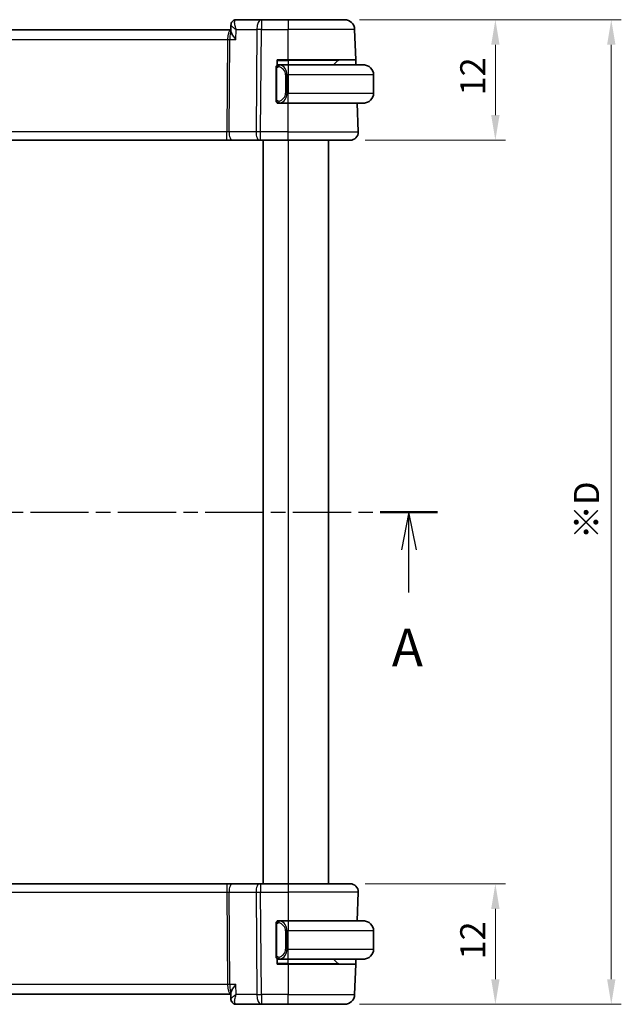
# Model space of a CAD drawing. Units: millimetres. Extents: x 14 to 2205, y 8 to 430.
# Drawn here: x 660 to 720, y 231 to 329 of the extents above; entities that cross this region are included whole.
import ezdxf

# ---------------------------------------------------------------- set-up
doc = ezdxf.new("R2010")
doc.units = ezdxf.units.MM
doc.linetypes.add('CHAIN', pattern=[0.3543, 0.2362, -0.0295, 0.0591, -0.0295])
doc.layers.get('Defpoints').update_dxf_attribs({"lineweight": 25})
for name, color, linetype, lineweight in [('Dimension (ISO)', 7, 'Continuous', 18), ('Section Line (ISO)', 7, 'CHAIN', 25), ('Visible (ISO)', 7, 'Continuous', 35), ('Visible Narrow (ISO)', 7, 'Continuous', 25)]:
    doc.layers.add(name, color=color, linetype=linetype, lineweight=lineweight)
doc.styles.add('Note Text (TK)', font='txt')
doc.dimstyles.new('Default - Method 1b (TK)', dxfattribs={"dimtxt": 2.5, "dimasz": 2.5, "dimexe": 1, "dimexo": 1.5, "dimgap": 1, "dimtad": 1, "dimtoh": 1, "dimrnd": 1e-08, "dimdsep": 46, "dimtxsty": 'Note Text (TK)', "dimcen": 0.09, "dimdle": 5, "dimclrd": 100, "dimclre": 100, "dimclrt": 7, "dimadec": 1, "dimazin": 1, "dimtfac": 1, "dimtmove": 0, "dimatfit": 3, "dimfxl": 1, "dimtolj": 1, "dimlwd": -1, "dimlwe": -1, "dimarcsym": 0})

# ---------------------------------------------------------------- blocks, each defined once
blk = doc.blocks.new('2dTransSection0')
at = {"layer": 'Section Line (ISO)', "linetype": 'CHAIN', "ltscale": 16.386286}
blk.add_line((137.47, 189.33), (205.138, 189.33), dxfattribs=at)
at = {"layer": 'Section Line (ISO)', "linetype": 'Continuous', "lineweight": 50}
for p, q in [((137.47, 189.33), (141.276, 189.33)), ((201.332, 189.33), (205.138, 189.33))]:
    blk.add_line(p, q, dxfattribs=at)
at = {"layer": 'Section Line (ISO)', "linetype": 'Continuous'}
for p, q in [((139.373, 189.33), (138.873, 186.83)), ((139.373, 186.83), (139.373, 189.33)), ((139.873, 186.83), (139.373, 189.33)), ((203.235, 189.33), (202.735, 186.83)), ((203.235, 186.83), (203.235, 189.33)), ((203.735, 186.83), (203.235, 189.33)), ((139.373, 183.98), (139.373, 186.83)), ((203.235, 183.98), (203.235, 186.83))]:
    blk.add_line(p, q, dxfattribs=at)
at = {"layer": 'Section Line (ISO)', "char_height": 2.5, "attachment_point": 7, "style": 'Note Text (TK)'}
for insert in [(138.237, 178.301), (202.099, 178.301)]:
    blk.add_mtext('A', dxfattribs=dict(at, insert=insert))
blk = doc.blocks.new('*D24')
at = {"layer": 'Defpoints', "color": 0}
for p in [(692.759, 242.995), (692.202, 230.995), (707.214, 230.995)]:
    blk.add_point(p, dxfattribs=at)
at = {"layer": 'Dimension (ISO)', "color": 100}
for p, q in [((694.259, 242.995), (708.214, 242.995)), ((707.214, 240.495), (707.214, 233.495)), ((693.702, 230.995), (708.214, 230.995))]:
    blk.add_line(p, q, dxfattribs=at)
for points in [[(706.798, 240.495), (707.631, 240.495), (707.214, 242.995)], [(706.798, 233.495), (707.631, 233.495), (707.214, 230.995)]]:
    blk.add_solid(points, dxfattribs=at)
at = {"layer": 'Dimension (ISO)', "color": 7, "insert": (704.964, 235.461), "char_height": 2.5, "attachment_point": 4, "rotation": 90, "style": 'Note Text (TK)'}
blk.add_mtext('\\A1;12', dxfattribs=at)
blk = doc.blocks.new('*D25')
at = {"layer": 'Defpoints', "color": 0}
for p in [(692.202, 328.995), (707.214, 328.995), (692.759, 316.995)]:
    blk.add_point(p, dxfattribs=at)
at = {"layer": 'Dimension (ISO)', "color": 100}
for p, q in [((693.702, 328.995), (708.214, 328.995)), ((707.214, 319.495), (707.214, 326.495)), ((694.259, 316.995), (708.214, 316.995))]:
    blk.add_line(p, q, dxfattribs=at)
for points in [[(706.798, 326.495), (707.631, 326.495), (707.214, 328.995)], [(706.798, 319.495), (707.631, 319.495), (707.214, 316.995)]]:
    blk.add_solid(points, dxfattribs=at)
at = {"layer": 'Dimension (ISO)', "color": 7, "insert": (704.964, 321.461), "char_height": 2.5, "attachment_point": 4, "rotation": 90, "style": 'Note Text (TK)'}
blk.add_mtext('\\A1;12', dxfattribs=at)
blk = doc.blocks.new('*D26')
at = {"layer": 'Defpoints', "color": 0}
for p in [(692.202, 328.995), (718.753, 328.995), (692.202, 230.995)]:
    blk.add_point(p, dxfattribs=at)
at = {"layer": 'Dimension (ISO)', "color": 100}
for p, q in [((693.702, 328.995), (719.753, 328.995)), ((718.753, 233.495), (718.753, 326.495)), ((693.702, 230.995), (719.753, 230.995))]:
    blk.add_line(p, q, dxfattribs=at)
for points in [[(718.336, 326.495), (719.17, 326.495), (718.753, 328.995)], [(718.336, 233.495), (719.17, 233.495), (718.753, 230.995)]]:
    blk.add_solid(points, dxfattribs=at)
at = {"layer": 'Dimension (ISO)', "color": 7, "insert": (716.29, 277.282), "char_height": 2.5, "attachment_point": 4, "rotation": 90, "style": 'Note Text (TK)'}
blk.add_mtext('\\A1;※D', dxfattribs=at)

msp = doc.modelspace()

# ---------------------------------------------------------------- linework, layer by layer
at = {"layer": 'Visible (ISO)'}
for p, q in [((680.8627, 327.9055), (680.8852, 328.4658)), ((683.914, 328.9954), (681.4221, 328.9954)), ((686.5872, 328.9954), (683.914, 328.9954)), ((686.5872, 328.9954), (692.2024, 328.9954)), ((680.8664, 327.9954), (620.308, 327.9954)), ((693.3078, 324.9954), (693.2018, 328.0303)), ((685.4872, 324.4686), (685.4872, 324.9954)), ((685.4872, 324.9954), (686.5872, 324.9954)), ((685.4872, 324.4954), (685.5872, 324.4954)), ((686.5872, 324.4954), (685.6812, 324.4954)), ((693.3078, 324.9954), (686.5872, 324.9954)), ((686.5872, 324.4954), (694.0872, 324.4954)), ((691.5286, 324.9368), (691.0872, 324.4954)), ((693.3078, 324.9954), (693.3252, 324.4954)), ((685.3872, 324.1211), (685.3872, 321.0696)), ((695.0872, 323.4954), (695.0872, 321.6954)), ((685.4872, 320.6954), (685.4872, 320.7222)), ((685.5872, 320.6954), (685.4872, 320.6954)), ((685.6836, 320.6954), (686.5872, 320.6954)), ((694.0872, 320.6954), (686.5872, 320.6954)), ((693.5582, 317.8233), (693.4579, 320.6954)), ((620.6983, 316.9954), (680.476, 316.9954)), ((680.476, 316.9954), (681.057, 316.9954)), ((681.057, 316.9954), (683.7405, 316.9954)), ((683.8299, 316.9954), (683.7405, 316.9954)), ((683.8299, 316.9954), (686.5872, 316.9954)), ((684.0872, 316.9954), (684.0872, 242.9954)), ((692.7587, 316.9954), (686.5872, 316.9954)), ((690.5872, 316.9954), (690.5872, 242.9954)), ((680.476, 242.9954), (620.6983, 242.9954)), ((681.057, 242.9954), (680.476, 242.9954)), ((683.7405, 242.9954), (681.057, 242.9954)), ((683.7405, 242.9954), (683.8299, 242.9954)), ((686.5872, 242.9954), (683.8299, 242.9954)), ((686.5872, 242.9954), (692.7587, 242.9954)), ((693.5582, 242.1674), (693.4579, 239.2954)), ((685.4872, 239.2686), (685.4872, 239.2954)), ((685.4872, 239.2954), (685.5872, 239.2954)), ((686.5872, 239.2954), (685.6812, 239.2954)), ((686.5872, 239.2954), (694.0872, 239.2954)), ((685.3872, 238.9211), (685.3872, 235.8696)), ((695.0872, 236.4954), (695.0872, 238.2954)), ((685.4872, 234.9954), (685.4872, 235.5222)), ((685.5872, 235.4954), (685.4872, 235.4954)), ((685.6836, 235.4954), (686.5872, 235.4954)), ((694.0872, 235.4954), (686.5872, 235.4954)), ((691.5286, 235.0539), (691.0872, 235.4954)), ((693.3252, 235.4954), (693.3078, 234.9954)), ((686.5872, 234.9954), (685.4872, 234.9954)), ((686.5872, 234.9954), (693.3078, 234.9954)), ((693.3078, 234.9954), (693.2018, 231.9605)), ((620.308, 231.9954), (680.8664, 231.9954)), ((680.8853, 231.5236), (680.8627, 232.0853)), ((681.4221, 230.9954), (683.914, 230.9954)), ((683.914, 230.9954), (686.5872, 230.9954)), ((692.2024, 230.9954), (686.5872, 230.9954))]:
    msp.add_line(p, q, dxfattribs=at)
for centre, radius, start, end in [((692.2024, 327.9954), 1, 2, 90), ((685.5872, 324.2954), 0.2, 135, 180), ((685.5872, 324.2954), 0.2, 90, 135), ((691.67, 324.7954), 0.2, 90, 135), ((694.0872, 323.4954), 1, 0, 90), ((694.0872, 321.6954), 1, 270, 0), ((685.5872, 320.8954), 0.2, 180, 225), ((685.5872, 320.8954), 0.2, 225, 270), ((692.7587, 317.7954), 0.8, 270, 2), ((692.7587, 242.1954), 0.8, 358, 90), ((685.5872, 239.0954), 0.2, 135, 180), ((685.5872, 239.0954), 0.2, 90, 135), ((694.0872, 238.2954), 1, 0, 90), ((694.0872, 236.4954), 1, 270, 0), ((685.5872, 235.6954), 0.2, 180, 225), ((685.5872, 235.6954), 0.2, 225, 270), ((691.67, 235.1954), 0.2, 225, 270), ((692.2024, 231.9954), 1, 270, 358)]:
    msp.add_arc(centre, radius, start, end, dxfattribs=at)
for centre, major_axis, start_param, end_param in [((681.3985, 328.4848), (-0.3315, 0.3743), 0.0035078, 0.0103925), ((681.3985, 231.5059), (-0.3315, -0.3743), 6.2727928, 6.2796775)]:
    msp.add_ellipse(centre, major_axis=major_axis, ratio=0.9539497, start_param=start_param, end_param=end_param, dxfattribs=at)
for points, knots in [([(680.8852, 328.4701), (680.8873, 328.5242), (680.8977, 328.5805), (680.9354, 328.6882), (680.9637, 328.7408), (681.0192, 328.8126), (681.0416, 328.8365), (681.066, 328.8581)], [0, 0, 0, 0, 0.017371472, 0.017371472, 0.035231994, 0.035231994, 0.045251209, 0.045251209, 0.045251209, 0.045251209]), ([(681.066, 328.8581), (681.1068, 328.8943), (681.155, 328.9258), (681.258, 328.9718), (681.314, 328.987), (681.3873, 328.9945), (681.4047, 328.9954), (681.4221, 328.9954)], [0.000025321, 0.000025321, 0.000025321, 0.000025321, 0.017485571, 0.017485571, 0.034860845, 0.034860845, 0.040215124, 0.040215124, 0.040215124, 0.040215124]), ([(681.3796, 327.0303), (681.3787, 327.0314), (681.3778, 327.0325), (681.2936, 327.133), (681.2157, 327.2318), (681.0783, 327.421), (681.0173, 327.5131), (680.9038, 327.7165), (680.8735, 327.8039), (680.8631, 327.8793), (680.8622, 327.8929), (680.8627, 327.9055)], [-0.13454152, -0.13454152, -0.13454152, -0.13454152, -0.13420869, -0.13420869, -0.10437888, -0.10437888, -0.07470186, -0.07470186, -0.03341318, -0.03341318, -0.02349573, -0.02349573, -0.02349573, -0.02349573]), ([(685.6545, 324.4954), (685.6483, 324.4954), (685.6415, 324.4954), (685.6348, 324.4954), (685.6286, 324.4954), (685.6224, 324.4954), (685.617, 324.4954), (685.6116, 324.4954), (685.607, 324.4954), (685.6032, 324.4954), (685.5989, 324.4954), (685.5955, 324.4954), (685.5928, 324.4954), (685.5886, 324.4954), (685.5877, 324.4954), (685.5872, 324.4954)], [0.25827312, 0.25827312, 0.25827312, 0.25827312, 0.39314391, 0.39314391, 0.39314391, 0.51690147, 0.51690147, 0.51690147, 0.64201572, 0.64201572, 0.64201572, 0.78266988, 0.78266988, 0.78266988, 1, 1, 1, 1]), ([(685.6812, 324.4953), (685.6797, 324.4953), (685.6777, 324.4954), (685.6754, 324.4954), (685.6699, 324.4954), (685.6627, 324.4954), (685.6545, 324.4954)], [0.00000016, 0.00000016, 0.00000016, 0.00000016, 0.07789573, 0.07789573, 0.07789573, 0.25827312, 0.25827312, 0.25827312, 0.25827312]), ([(694.22, 324.4865), (694.2159, 324.487), (694.2025, 324.4888), (694.1854, 324.4905), (694.1746, 324.4916), (694.1624, 324.4926), (694.1503, 324.4934), (694.1376, 324.4942), (694.1249, 324.4947), (694.1143, 324.495), (694.1143, 324.495), (694.1142, 324.495), (694.1142, 324.495)], [0, 0, 0, 0, 0.32158276, 0.32158276, 0.32158276, 0.52551233, 0.52551233, 0.52551233, 0.73736223, 0.73736223, 0.73736223, 0.73790844, 0.73790844, 0.73790844, 0.73790844]), ([(685.3872, 324.2954), (685.3872, 324.2954), (685.3872, 324.2953), (685.3872, 324.2947), (685.3872, 324.2941), (685.3872, 324.2929), (685.3872, 324.2909), (685.3872, 324.2889), (685.3872, 324.286), (685.3872, 324.2823), (685.3872, 324.2785), (685.3872, 324.2739), (685.3872, 324.2684), (685.3872, 324.2628), (685.3872, 324.2564), (685.3872, 324.2494)], [0, 0, 0, 0, 0.10026775, 0.10026775, 0.10026775, 0.19847065, 0.19847065, 0.19847065, 0.29651622, 0.29651622, 0.29651622, 0.39628078, 0.39628078, 0.39628078, 0.5, 0.5, 0.5, 0.5]), ([(685.3872, 324.2494), (685.3872, 324.2376), (685.3872, 324.2236), (685.3872, 324.2089), (685.3872, 324.1945), (685.3872, 324.1793), (685.3872, 324.1642), (685.3872, 324.1624), (685.3872, 324.1607), (685.3872, 324.1589), (685.3872, 324.1458), (685.3872, 324.1331), (685.3872, 324.1211)], [0.5, 0.5, 0.5, 0.5, 0.6699894, 0.6699894, 0.6699894, 0.83656608, 0.83656608, 0.83656608, 0.85622576, 0.85622576, 0.85622576, 1, 1, 1, 1]), ([(685.3872, 321.0696), (685.3872, 321.0638), (685.3872, 321.058), (685.3872, 321.0519), (685.3872, 321.0459), (685.3872, 321.0398), (685.3872, 321.0334), (685.3872, 321.0271), (685.3872, 321.0205), (685.3872, 321.014), (685.3872, 321.0074), (685.3872, 321.0008), (685.3872, 320.9944), (685.3872, 320.9879), (685.3872, 320.9815), (685.3872, 320.9754), (685.3872, 320.9692), (685.3872, 320.9633), (685.3872, 320.9577), (685.3872, 320.952), (685.3872, 320.9466), (685.3872, 320.9417)], [0, 0, 0, 0, 0.07187067, 0.07187067, 0.07187067, 0.14250295, 0.14250295, 0.14250295, 0.21256871, 0.21256871, 0.21256871, 0.28268769, 0.28268769, 0.28268769, 0.35348445, 0.35348445, 0.35348445, 0.42564648, 0.42564648, 0.42564648, 0.5, 0.5, 0.5, 0.5]), ([(685.3872, 320.9417), (685.3872, 320.9358), (685.3872, 320.9303), (685.3872, 320.9254), (685.3872, 320.9205), (685.3872, 320.9161), (685.3872, 320.9124), (685.3872, 320.9087), (685.3872, 320.9057), (685.3872, 320.9033), (685.3872, 320.9009), (685.3872, 320.8992), (685.3872, 320.8979), (685.3872, 320.8977), (685.3872, 320.8974), (685.3872, 320.8972), (685.3872, 320.8965), (685.3872, 320.896), (685.3872, 320.8957), (685.3872, 320.8954), (685.3872, 320.8954), (685.3872, 320.8954)], [0.5, 0.5, 0.5, 0.5, 0.58502424, 0.58502424, 0.58502424, 0.66947181, 0.66947181, 0.66947181, 0.75324782, 0.75324782, 0.75324782, 0.83626522, 0.83626522, 0.83626522, 0.85443497, 0.85443497, 0.85443497, 0.91835525, 0.91835525, 0.91835525, 1, 1, 1, 1]), ([(685.5872, 320.6954), (685.5876, 320.6954), (685.5882, 320.6954), (685.5914, 320.6954), (685.5934, 320.6954), (685.5961, 320.6954), (685.5994, 320.6954), (685.6023, 320.6954), (685.6056, 320.6954), (685.6096, 320.6954), (685.6134, 320.6954), (685.6178, 320.6954), (685.6226, 320.6954), (685.6275, 320.6954), (685.6328, 320.6954), (685.638, 320.6954), (685.6437, 320.6954), (685.6493, 320.6954), (685.6545, 320.6954)], [0, 0, 0, 0, 0.19035453, 0.19035453, 0.19035453, 0.31386322, 0.31386322, 0.31386322, 0.42140608, 0.42140608, 0.42140608, 0.52396797, 0.52396797, 0.52396797, 0.62813475, 0.62813475, 0.62813475, 0.74172688, 0.74172688, 0.74172688, 0.74172688]), ([(685.6545, 320.6954), (685.6599, 320.6954), (685.6649, 320.6954), (685.6692, 320.6954), (685.6743, 320.6954), (685.6785, 320.6953), (685.6812, 320.6953)], [0.74172688, 0.74172688, 0.74172688, 0.74172688, 0.86054632, 0.86054632, 0.86054632, 1, 1, 1, 1]), ([(694.0872, 320.6953), (694.0885, 320.6954), (694.0906, 320.6954), (694.0935, 320.6954), (694.0996, 320.6954), (694.1088, 320.6955), (694.1194, 320.6959), (694.1274, 320.6961), (694.1362, 320.6965), (694.1451, 320.697), (694.1536, 320.6975), (694.1622, 320.6982), (694.1704, 320.6988), (694.1794, 320.6996), (694.1879, 320.7004), (694.1954, 320.7012), (694.2076, 320.7026), (694.2168, 320.7038), (694.22, 320.7042)], [0.00000014, 0.00000014, 0.00000014, 0.00000014, 0.09424462, 0.09424462, 0.09424462, 0.29608497, 0.29608497, 0.29608497, 0.44613462, 0.44613462, 0.44613462, 0.58843853, 0.58843853, 0.58843853, 0.74422937, 0.74422937, 0.74422937, 1, 1, 1, 1]), ([(685.6545, 239.2954), (685.6483, 239.2954), (685.6415, 239.2954), (685.6348, 239.2954), (685.6286, 239.2954), (685.6224, 239.2954), (685.617, 239.2954), (685.6116, 239.2954), (685.607, 239.2954), (685.6032, 239.2954), (685.5989, 239.2954), (685.5955, 239.2954), (685.5928, 239.2954), (685.5886, 239.2954), (685.5877, 239.2954), (685.5872, 239.2954)], [0.25827312, 0.25827312, 0.25827312, 0.25827312, 0.39314391, 0.39314391, 0.39314391, 0.51690147, 0.51690147, 0.51690147, 0.64201572, 0.64201572, 0.64201572, 0.78266988, 0.78266988, 0.78266988, 1, 1, 1, 1]), ([(685.6812, 239.2953), (685.6797, 239.2953), (685.6777, 239.2954), (685.6754, 239.2954), (685.6699, 239.2954), (685.6627, 239.2954), (685.6545, 239.2954)], [0.00000016, 0.00000016, 0.00000016, 0.00000016, 0.07789573, 0.07789573, 0.07789573, 0.25827312, 0.25827312, 0.25827312, 0.25827312]), ([(694.22, 239.2865), (694.2159, 239.287), (694.2025, 239.2888), (694.1854, 239.2905), (694.1746, 239.2916), (694.1624, 239.2926), (694.1503, 239.2934), (694.1376, 239.2942), (694.1249, 239.2947), (694.1143, 239.295), (694.1143, 239.295), (694.1142, 239.295), (694.1142, 239.295)], [0, 0, 0, 0, 0.32158276, 0.32158276, 0.32158276, 0.52551233, 0.52551233, 0.52551233, 0.73736223, 0.73736223, 0.73736223, 0.73790844, 0.73790844, 0.73790844, 0.73790844]), ([(685.3872, 239.0954), (685.3872, 239.0954), (685.3872, 239.0953), (685.3872, 239.0947), (685.3872, 239.0941), (685.3872, 239.0929), (685.3872, 239.0909), (685.3872, 239.0889), (685.3872, 239.086), (685.3872, 239.0823), (685.3872, 239.0785), (685.3872, 239.0739), (685.3872, 239.0684), (685.3872, 239.0628), (685.3872, 239.0564), (685.3872, 239.0494)], [0, 0, 0, 0, 0.10026775, 0.10026775, 0.10026775, 0.19847065, 0.19847065, 0.19847065, 0.29651622, 0.29651622, 0.29651622, 0.39628078, 0.39628078, 0.39628078, 0.5, 0.5, 0.5, 0.5]), ([(685.3872, 239.0494), (685.3872, 239.0376), (685.3872, 239.0236), (685.3872, 239.0089), (685.3872, 238.9945), (685.3872, 238.9793), (685.3872, 238.9642), (685.3872, 238.9624), (685.3872, 238.9607), (685.3872, 238.9589), (685.3872, 238.9458), (685.3872, 238.9331), (685.3872, 238.9211)], [0.5, 0.5, 0.5, 0.5, 0.6699894, 0.6699894, 0.6699894, 0.83656608, 0.83656608, 0.83656608, 0.85622576, 0.85622576, 0.85622576, 1, 1, 1, 1]), ([(685.3872, 235.8696), (685.3872, 235.8638), (685.3872, 235.858), (685.3872, 235.8519), (685.3872, 235.8459), (685.3872, 235.8398), (685.3872, 235.8334), (685.3872, 235.8271), (685.3872, 235.8205), (685.3872, 235.814), (685.3872, 235.8074), (685.3872, 235.8008), (685.3872, 235.7944), (685.3872, 235.7879), (685.3872, 235.7815), (685.3872, 235.7754), (685.3872, 235.7692), (685.3872, 235.7633), (685.3872, 235.7577), (685.3872, 235.752), (685.3872, 235.7466), (685.3872, 235.7417)], [0, 0, 0, 0, 0.07187067, 0.07187067, 0.07187067, 0.14250295, 0.14250295, 0.14250295, 0.21256871, 0.21256871, 0.21256871, 0.28268769, 0.28268769, 0.28268769, 0.35348445, 0.35348445, 0.35348445, 0.42564648, 0.42564648, 0.42564648, 0.5, 0.5, 0.5, 0.5]), ([(685.3872, 235.7417), (685.3872, 235.7358), (685.3872, 235.7303), (685.3872, 235.7254), (685.3872, 235.7205), (685.3872, 235.7161), (685.3872, 235.7124), (685.3872, 235.7087), (685.3872, 235.7057), (685.3872, 235.7033), (685.3872, 235.7009), (685.3872, 235.6992), (685.3872, 235.6979), (685.3872, 235.6977), (685.3872, 235.6974), (685.3872, 235.6972), (685.3872, 235.6965), (685.3872, 235.696), (685.3872, 235.6957), (685.3872, 235.6954), (685.3872, 235.6954), (685.3872, 235.6954)], [0.5, 0.5, 0.5, 0.5, 0.58502424, 0.58502424, 0.58502424, 0.66947181, 0.66947181, 0.66947181, 0.75324782, 0.75324782, 0.75324782, 0.83626522, 0.83626522, 0.83626522, 0.85443497, 0.85443497, 0.85443497, 0.91835525, 0.91835525, 0.91835525, 1, 1, 1, 1]), ([(685.5872, 235.4954), (685.5876, 235.4954), (685.5882, 235.4954), (685.5914, 235.4954), (685.5934, 235.4954), (685.5961, 235.4954), (685.5994, 235.4954), (685.6023, 235.4954), (685.6056, 235.4954), (685.6096, 235.4954), (685.6134, 235.4954), (685.6178, 235.4954), (685.6226, 235.4954), (685.6275, 235.4954), (685.6328, 235.4954), (685.638, 235.4954), (685.6437, 235.4954), (685.6493, 235.4954), (685.6545, 235.4954)], [0, 0, 0, 0, 0.19035453, 0.19035453, 0.19035453, 0.31386322, 0.31386322, 0.31386322, 0.42140608, 0.42140608, 0.42140608, 0.52396797, 0.52396797, 0.52396797, 0.62813475, 0.62813475, 0.62813475, 0.74172688, 0.74172688, 0.74172688, 0.74172688]), ([(685.6545, 235.4954), (685.6599, 235.4954), (685.6649, 235.4954), (685.6692, 235.4954), (685.6743, 235.4954), (685.6785, 235.4953), (685.6812, 235.4953)], [0.74172688, 0.74172688, 0.74172688, 0.74172688, 0.86054632, 0.86054632, 0.86054632, 1, 1, 1, 1]), ([(694.0872, 235.4953), (694.0885, 235.4954), (694.0906, 235.4954), (694.0935, 235.4954), (694.0996, 235.4954), (694.1088, 235.4955), (694.1194, 235.4959), (694.1274, 235.4961), (694.1362, 235.4965), (694.1451, 235.497), (694.1536, 235.4975), (694.1622, 235.4982), (694.1704, 235.4988), (694.1794, 235.4996), (694.1879, 235.5004), (694.1954, 235.5012), (694.2076, 235.5026), (694.2168, 235.5038), (694.22, 235.5042)], [0.00000014, 0.00000014, 0.00000014, 0.00000014, 0.09424462, 0.09424462, 0.09424462, 0.29608497, 0.29608497, 0.29608497, 0.44613462, 0.44613462, 0.44613462, 0.58843853, 0.58843853, 0.58843853, 0.74422937, 0.74422937, 0.74422937, 1, 1, 1, 1]), ([(681.3796, 232.9605), (681.3787, 232.9594), (681.3778, 232.9582), (681.2936, 232.8577), (681.2157, 232.7588), (681.0781, 232.5695), (681.0172, 232.4774), (680.9038, 232.2741), (680.8734, 232.1866), (680.863, 232.1114), (680.8622, 232.0978), (680.8627, 232.0853)], [-0.00046035, -0.00046035, -0.00046035, -0.00046035, 0, 0, 0.04128088, 0.04128088, 0.08235015, 0.08235015, 0.13942397, 0.13942397, 0.1530829, 0.1530829, 0.1530829, 0.1530829]), ([(681.0658, 231.1328), (681.0224, 231.1713), (680.9852, 231.2176), (680.9278, 231.3192), (680.9071, 231.3756), (680.8898, 231.4616), (680.8864, 231.4914), (680.8852, 231.5207)], [0.000024335, 0.000024335, 0.000024335, 0.000024335, 0.017861917, 0.017861917, 0.03585816, 0.03585816, 0.0452448, 0.0452448, 0.0452448, 0.0452448]), ([(681.0673, 231.1393), (681.0198, 231.183), (680.9788, 231.2356), (680.9183, 231.3487), (680.8978, 231.4111), (680.8873, 231.4886), (680.8859, 231.5045), (680.8853, 231.5204)], [0, 0, 0, 0, 0.019849359, 0.019849359, 0.039473611, 0.039473611, 0.0445739, 0.0445739, 0.0445739, 0.0445739]), ([(681.4221, 230.9954), (681.3661, 230.9954), (681.3092, 231.0049), (681.202, 231.0407), (681.1505, 231.0677), (681.0918, 231.1108), (681.0785, 231.1215), (681.0658, 231.1328)], [0, 0, 0, 0, 0.017288673, 0.017288673, 0.034806057, 0.034806057, 0.040215472, 0.040215472, 0.040215472, 0.040215472])]:
    msp.add_open_spline(points, degree=3, knots=knots, dxfattribs=at)
msp.add_open_spline([(680.8852, 231.5204), (680.8852, 231.5204), (680.8852, 231.5203), (680.8852, 231.5203)], degree=3, dxfattribs=at)
at = {"layer": 'Visible Narrow (ISO)'}
for p, q in [((683.914, 328.9954), (683.914, 328.0303)), ((686.5872, 328.9954), (686.5872, 328.0303)), ((680.6028, 327.5128), (680.603, 327.5128)), ((681.3796, 327.0303), (681.4198, 328.0303)), ((681.4198, 328.0303), (683.4671, 328.0303)), ((683.4671, 328.0303), (683.383, 317.8233)), ((683.8299, 317.8233), (683.914, 328.0303)), ((683.914, 328.0303), (686.5872, 328.0303)), ((686.5872, 324.9954), (686.5872, 328.0303)), ((693.2018, 328.0303), (686.5872, 328.0303)), ((620.6224, 327.0303), (680.5519, 327.0303)), ((680.5519, 327.0303), (680.476, 317.8233)), ((680.6995, 317.8233), (680.7754, 327.0303)), ((680.7754, 327.0303), (681.3796, 327.0303)), ((685.4872, 324.9368), (686.5872, 324.9368)), ((686.5872, 324.9368), (686.5872, 324.9954)), ((691.5286, 324.9368), (686.5872, 324.9368)), ((686.5872, 324.9368), (686.5872, 324.4954)), ((686.5872, 324.4954), (686.5872, 323.4954)), ((685.3872, 324.1211), (685.4024, 324.1211)), ((685.4024, 324.1211), (685.4457, 324.1211)), ((685.4457, 321.0696), (685.4457, 324.1211)), ((686.47, 323.4954), (686.3286, 323.4954)), ((686.3286, 323.4954), (686.3286, 321.6954)), ((686.47, 321.6954), (686.47, 323.4954)), ((686.47, 323.4954), (686.5872, 323.4954)), ((686.5872, 323.4954), (686.5872, 321.6954)), ((695.0872, 323.4954), (686.5872, 323.4954)), ((686.47, 321.6954), (686.3286, 321.6954)), ((686.5872, 321.6954), (686.47, 321.6954)), ((686.5872, 320.6954), (686.5872, 321.6954)), ((686.5872, 321.6954), (695.0872, 321.6954)), ((685.4024, 321.0696), (685.3872, 321.0696)), ((685.4457, 321.0696), (685.4024, 321.0696)), ((686.5872, 317.8233), (686.5872, 320.6954)), ((680.476, 317.8233), (620.6983, 317.8233)), ((680.476, 316.9954), (680.476, 317.8233)), ((683.383, 317.8233), (680.6995, 317.8233)), ((683.8299, 316.9954), (683.8299, 317.8233)), ((686.5872, 317.8233), (683.8299, 317.8233)), ((686.5872, 316.9954), (686.5872, 317.8233)), ((686.5872, 317.8233), (693.5582, 317.8233)), ((686.5872, 316.9954), (686.5872, 242.9954)), ((620.6983, 242.1674), (680.476, 242.1674)), ((680.476, 242.9954), (680.476, 242.1674)), ((680.476, 242.1674), (680.5519, 232.9605)), ((680.6995, 242.1674), (683.383, 242.1674)), ((680.7754, 232.9605), (680.6995, 242.1674)), ((683.383, 242.1674), (683.4671, 231.9605)), ((683.8299, 242.9954), (683.8299, 242.1674)), ((683.8299, 242.1674), (686.5872, 242.1674)), ((683.914, 231.9605), (683.8299, 242.1674)), ((686.5872, 242.9954), (686.5872, 242.1674)), ((693.5582, 242.1674), (686.5872, 242.1674)), ((686.5872, 242.1674), (686.5872, 239.2954)), ((686.5872, 239.2954), (686.5872, 238.2954)), ((685.3872, 238.9211), (685.4024, 238.9211)), ((685.4024, 238.9211), (685.4457, 238.9211)), ((685.4457, 235.8696), (685.4457, 238.9211)), ((686.47, 238.2954), (686.3286, 238.2954)), ((686.3286, 238.2954), (686.3286, 236.4954)), ((686.47, 236.4954), (686.47, 238.2954)), ((686.47, 238.2954), (686.5872, 238.2954)), ((695.0872, 238.2954), (686.5872, 238.2954)), ((686.5872, 236.4954), (686.5872, 238.2954)), ((686.47, 236.4954), (686.3286, 236.4954)), ((686.5872, 236.4954), (686.47, 236.4954)), ((686.5872, 235.4954), (686.5872, 236.4954)), ((686.5872, 236.4954), (695.0872, 236.4954)), ((685.4024, 235.8696), (685.3872, 235.8696)), ((685.4457, 235.8696), (685.4024, 235.8696)), ((686.5872, 235.0539), (686.5872, 235.4954)), ((686.5872, 235.0539), (685.4872, 235.0539)), ((686.5872, 235.0539), (686.5872, 234.9954)), ((686.5872, 235.0539), (691.5286, 235.0539)), ((686.5872, 234.9954), (686.5872, 231.9605)), ((680.5519, 232.9605), (620.6224, 232.9605)), ((680.603, 232.4779), (680.6028, 232.4779)), ((681.3796, 232.9605), (680.7754, 232.9605)), ((681.4198, 231.9605), (681.3796, 232.9605)), ((680.9077, 231.5763), (680.9077, 231.5762)), ((683.4671, 231.9605), (681.4198, 231.9605)), ((683.914, 231.9605), (683.914, 230.9954)), ((686.5872, 231.9605), (683.914, 231.9605)), ((686.5872, 230.9954), (686.5872, 231.9605)), ((686.5872, 231.9605), (693.2018, 231.9605))]:
    msp.add_line(p, q, dxfattribs=at)
for centre, start, end in [((685.5286, 323.4954), 0, 82.364618), ((685.5286, 321.6954), 277.635382, 0), ((685.5286, 238.2954), 0, 82.364618), ((685.5286, 236.4954), 277.635382, 0)]:
    msp.add_arc(centre, 0.8, start, end, dxfattribs=at)
for centre, major_axis, ratio, start_param, end_param in [((681.3985, 328.4848), (-0.3315, 0.3743), 0.9539497, 0.0103925, 0.0466235), ((681.3985, 328.4848), (-0.3315, 0.3743), 0.9539497, 5.6287872, 6.2861951), ((681.4014, 327.9811), (0.0233, 1.0142), 0.3346872, 0.0077207, 0.211813), ((683.914, 327.9954), (0, 1), 0.4472136, 0, 1.5358897), ((680.9058, 326.9954), (0, -1), 0.354102, 3.2539535, 4.6774824), ((680.9058, 326.9954), (0, 1), 0.1304952, 0.3239503, 1.5358897), ((683.914, 327.9954), (1, -0.0082), 0.0348983, 1.571084, 2.034444), ((680.5519, 327.0477), (0.5, -0.0041), 0.0348983, 4.7126767, 5.1760367), ((685.7763, 324.2883), (-0.0266, -0.1982), 0.7039511, 4.0681273, 4.8064799), ((685.7763, 324.2883), (0.0266, 0.1982), 0.7039511, 0.1881819, 0.9265346), ((685.67, 323.4954), (0, 1), 0.8, 4.712389, 6.1499228), ((685.67, 321.6954), (0, 1), 0.8, 3.2748552, 4.712389), ((685.7763, 320.9025), (0.0266, -0.1982), 0.7039511, 4.618298, 5.3566507), ((685.7763, 320.9025), (0.0266, -0.1982), 0.7039511, 5.3566507, 6.0950034), ((680.4756, 317.7954), (-0.5001, -0.0066), 0.0558116, 4.2475413, 4.7109013), ((681.057, 317.7954), (0, -0.8), 0.4472136, 4.6774824, 6.2831853), ((683.7405, 317.7954), (0, -0.8), 0.4472136, 4.6774824, 6.2831853), ((683.83, 317.7954), (-1, 0.0066), 0.0279186, 4.7126306, 5.1759906), ((680.4756, 242.1954), (0.5001, -0.0066), 0.0558116, 4.7138767, 5.1772367), ((681.057, 242.1954), (0, 0.8), 0.4472136, 0, 1.6057029), ((683.7405, 242.1954), (0, 0.8), 0.4472136, 0, 1.6057029), ((683.83, 242.1954), (1, 0.0066), 0.0279186, 4.2487874, 4.7121474), ((685.7763, 239.0883), (-0.0266, -0.1982), 0.7039511, 4.0681273, 4.8064799), ((685.7763, 239.0883), (0.0266, 0.1982), 0.7039511, 0.1881819, 0.9265346), ((685.67, 238.2954), (0, 1), 0.8, 4.712389, 6.1499228), ((685.67, 236.4954), (0, 1), 0.8, 3.2748552, 4.712389), ((685.7763, 235.7025), (0.0266, -0.1982), 0.7039511, 4.618298, 5.3566507), ((685.7763, 235.7025), (0.0266, -0.1982), 0.7039511, 5.3566507, 6.0950034), ((680.5519, 232.943), (-0.5, -0.0041), 0.0348983, 4.2487413, 4.7121013), ((680.9058, 232.9954), (0, -1), 0.354102, 4.7472956, 6.1708245), ((680.9058, 232.9954), (0, 1), 0.1304952, 1.6057029, 2.8176425), ((683.914, 231.9954), (-1, -0.0082), 0.0348983, 1.1071486, 1.5705086), ((683.914, 231.9954), (0, -1), 0.4472136, 4.7472956, 6.2831853), ((681.3985, 231.5059), (-0.3315, -0.3743), 0.9539497, 5.9120355, 6.2796775), ((681.3985, 231.5059), (-0.3315, -0.3743), 0.9539497, 6.2796775, 6.9375834), ((681.4221, 231.4954), (0, -0.5), 0.9753248, 5.7519032, 5.8144885), ((681.4014, 232.0096), (0.0233, -1.0142), 0.3346872, 6.0713723, 6.2754646)]:
    msp.add_ellipse(centre, major_axis=major_axis, ratio=ratio, start_param=start_param, end_param=end_param, dxfattribs=at)
for points, knots in [([(680.8852, 328.4701), (680.8846, 328.4545), (680.8983, 328.4226), (680.9569, 328.3541), (681.0567, 328.2676), (681.2178, 328.1534), (681.3465, 328.0734), (681.4164, 328.0323), (681.4181, 328.0313), (681.4198, 328.0303)], [-0.070058112, -0.070058112, -0.070058112, -0.070058112, -0.057288735, -0.04910463, -0.03273642, -0.01636821, 0, 0, 0.000408797, 0.000408797, 0.000408797, 0.000408797]), ([(681.4198, 328.0303), (681.4189, 328.0322), (681.4181, 328.0342), (681.3847, 328.1143), (681.3275, 328.2707), (681.2702, 328.4958), (681.2507, 328.6682), (681.2596, 328.8503), (681.2995, 328.9418), (681.3528, 328.9743)], [-0.000408797, -0.000408797, -0.000408797, -0.000408797, 0, 0, 0.01636821, 0.03273642, 0.04910463, 0.057288735, 0.081841051, 0.081841051, 0.081841051, 0.081841051]), ([(685.7763, 324.4865), (685.773, 324.487), (685.7625, 324.4888), (685.7498, 324.4905), (685.7417, 324.4916), (685.7326, 324.4926), (685.7239, 324.4934), (685.7149, 324.4942), (685.7063, 324.4947), (685.6991, 324.495), (685.6901, 324.4953), (685.6835, 324.4953), (685.6812, 324.4953)], [0, 0, 0, 0, 0.3215828, 0.3215828, 0.3215828, 0.5255123, 0.5255123, 0.5255123, 0.7373622, 0.7373622, 0.7373622, 1, 1, 1, 1]), ([(685.4457, 324.1211), (685.4457, 324.1392), (685.4458, 324.1578), (685.4487, 324.1752), (685.4515, 324.1923), (685.4571, 324.2081), (685.4655, 324.2221), (685.4743, 324.2371), (685.4863, 324.2499), (685.4988, 324.2594)], [0, 0, 0, 0, 0.16464555, 0.16464555, 0.16464555, 0.3268563, 0.3268563, 0.3268563, 0.5, 0.5, 0.5, 0.5]), ([(685.4988, 324.2594), (685.5068, 324.2655), (685.5155, 324.2707), (685.5248, 324.2751), (685.5339, 324.2794), (685.5435, 324.2829), (685.5537, 324.2855), (685.5632, 324.288), (685.5729, 324.2896), (685.5822, 324.2904), (685.5917, 324.2912), (685.6009, 324.2913), (685.6098, 324.2908), (685.6186, 324.2903), (685.627, 324.2893), (685.6349, 324.2883)], [0.5, 0.5, 0.5, 0.5, 0.60524772, 0.60524772, 0.60524772, 0.707891, 0.707891, 0.707891, 0.80414857, 0.80414857, 0.80414857, 0.90207429, 0.90207429, 0.90207429, 1, 1, 1, 1]), ([(685.4993, 320.9313), (685.4937, 320.9356), (685.4883, 320.9405), (685.4833, 320.9458), (685.4783, 320.951), (685.4737, 320.9567), (685.4696, 320.9627), (685.4655, 320.9687), (685.4619, 320.9751), (685.459, 320.9816), (685.456, 320.9882), (685.4536, 320.9951), (685.4518, 321.0019), (685.4501, 321.0082), (685.4489, 321.0144), (685.448, 321.021), (685.4469, 321.0288), (685.4463, 321.0375), (685.446, 321.0461), (685.4457, 321.0539), (685.4457, 321.0616), (685.4457, 321.0696)], [0.5, 0.5, 0.5, 0.5, 0.57172447, 0.57172447, 0.57172447, 0.6426242, 0.6426242, 0.6426242, 0.71336021, 0.71336021, 0.71336021, 0.78457822, 0.78457822, 0.78457822, 0.85049403, 0.85049403, 0.85049403, 0.92879556, 0.92879556, 0.92879556, 1, 1, 1, 1]), ([(685.6349, 320.9025), (685.6292, 320.9017), (685.6236, 320.901), (685.6176, 320.9004), (685.6116, 320.8999), (685.6054, 320.8996), (685.5988, 320.8997), (685.5923, 320.8997), (685.5854, 320.9001), (685.5785, 320.9009), (685.5715, 320.9018), (685.5643, 320.903), (685.5573, 320.9046), (685.5502, 320.9062), (685.5433, 320.9083), (685.5365, 320.9108), (685.5298, 320.9133), (685.5233, 320.9162), (685.5171, 320.9196), (685.5109, 320.923), (685.505, 320.9269), (685.4993, 320.9313)], [0, 0, 0, 0, 0.071275, 0.071275, 0.071275, 0.14246065, 0.14246065, 0.14246065, 0.21364074, 0.21364074, 0.21364074, 0.28489899, 0.28489899, 0.28489899, 0.35632005, 0.35632005, 0.35632005, 0.42799051, 0.42799051, 0.42799051, 0.5, 0.5, 0.5, 0.5]), ([(685.6812, 320.6953), (685.682, 320.6954), (685.6834, 320.6954), (685.6852, 320.6954), (685.6891, 320.6954), (685.6953, 320.6955), (685.7026, 320.6959), (685.7081, 320.6961), (685.7141, 320.6965), (685.7204, 320.697), (685.7263, 320.6975), (685.7326, 320.6982), (685.7386, 320.6988), (685.7453, 320.6996), (685.7517, 320.7004), (685.7573, 320.7012), (685.7665, 320.7026), (685.7737, 320.7038), (685.7763, 320.7042)], [0.00000014, 0.00000014, 0.00000014, 0.00000014, 0.09424462, 0.09424462, 0.09424462, 0.29608497, 0.29608497, 0.29608497, 0.44613462, 0.44613462, 0.44613462, 0.58843853, 0.58843853, 0.58843853, 0.74422937, 0.74422937, 0.74422937, 1, 1, 1, 1]), ([(685.7763, 239.2865), (685.773, 239.287), (685.7625, 239.2888), (685.7498, 239.2905), (685.7417, 239.2916), (685.7326, 239.2926), (685.7239, 239.2934), (685.7149, 239.2942), (685.7063, 239.2947), (685.6991, 239.295), (685.6901, 239.2953), (685.6835, 239.2953), (685.6812, 239.2953)], [0, 0, 0, 0, 0.3215828, 0.3215828, 0.3215828, 0.5255123, 0.5255123, 0.5255123, 0.7373622, 0.7373622, 0.7373622, 1, 1, 1, 1]), ([(685.4457, 238.9211), (685.4457, 238.9392), (685.4458, 238.9578), (685.4487, 238.9752), (685.4515, 238.9923), (685.4571, 239.0081), (685.4655, 239.0221), (685.4743, 239.0371), (685.4863, 239.0499), (685.4988, 239.0594)], [0, 0, 0, 0, 0.16464555, 0.16464555, 0.16464555, 0.3268563, 0.3268563, 0.3268563, 0.5, 0.5, 0.5, 0.5]), ([(685.4988, 239.0594), (685.5068, 239.0655), (685.5155, 239.0707), (685.5248, 239.0751), (685.5339, 239.0794), (685.5435, 239.0829), (685.5537, 239.0855), (685.5632, 239.088), (685.5729, 239.0896), (685.5822, 239.0904), (685.5917, 239.0912), (685.6009, 239.0913), (685.6098, 239.0908), (685.6186, 239.0903), (685.627, 239.0893), (685.6349, 239.0883)], [0.5, 0.5, 0.5, 0.5, 0.60524772, 0.60524772, 0.60524772, 0.707891, 0.707891, 0.707891, 0.80414857, 0.80414857, 0.80414857, 0.90207429, 0.90207429, 0.90207429, 1, 1, 1, 1]), ([(685.4993, 235.7313), (685.4937, 235.7356), (685.4883, 235.7405), (685.4833, 235.7458), (685.4783, 235.751), (685.4737, 235.7567), (685.4696, 235.7627), (685.4655, 235.7687), (685.4619, 235.7751), (685.459, 235.7816), (685.456, 235.7882), (685.4536, 235.7951), (685.4518, 235.8019), (685.4501, 235.8082), (685.4489, 235.8144), (685.448, 235.821), (685.4469, 235.8288), (685.4463, 235.8375), (685.446, 235.8461), (685.4457, 235.8539), (685.4457, 235.8616), (685.4457, 235.8696)], [0.5, 0.5, 0.5, 0.5, 0.57172447, 0.57172447, 0.57172447, 0.6426242, 0.6426242, 0.6426242, 0.71336021, 0.71336021, 0.71336021, 0.78457822, 0.78457822, 0.78457822, 0.85049403, 0.85049403, 0.85049403, 0.92879556, 0.92879556, 0.92879556, 1, 1, 1, 1]), ([(685.6349, 235.7025), (685.6292, 235.7017), (685.6236, 235.701), (685.6176, 235.7004), (685.6116, 235.6999), (685.6054, 235.6996), (685.5988, 235.6997), (685.5923, 235.6997), (685.5854, 235.7001), (685.5785, 235.7009), (685.5715, 235.7018), (685.5643, 235.703), (685.5573, 235.7046), (685.5502, 235.7062), (685.5433, 235.7083), (685.5365, 235.7108), (685.5298, 235.7133), (685.5233, 235.7162), (685.5171, 235.7196), (685.5109, 235.723), (685.505, 235.7269), (685.4993, 235.7313)], [0, 0, 0, 0, 0.071275, 0.071275, 0.071275, 0.14246065, 0.14246065, 0.14246065, 0.21364074, 0.21364074, 0.21364074, 0.28489899, 0.28489899, 0.28489899, 0.35632005, 0.35632005, 0.35632005, 0.42799051, 0.42799051, 0.42799051, 0.5, 0.5, 0.5, 0.5]), ([(685.6812, 235.4953), (685.682, 235.4954), (685.6834, 235.4954), (685.6852, 235.4954), (685.6891, 235.4954), (685.6953, 235.4955), (685.7026, 235.4959), (685.7081, 235.4961), (685.7141, 235.4965), (685.7204, 235.497), (685.7263, 235.4975), (685.7326, 235.4982), (685.7386, 235.4988), (685.7453, 235.4996), (685.7517, 235.5004), (685.7573, 235.5012), (685.7665, 235.5026), (685.7737, 235.5038), (685.7763, 235.5042)], [0.00000014, 0.00000014, 0.00000014, 0.00000014, 0.09424462, 0.09424462, 0.09424462, 0.29608497, 0.29608497, 0.29608497, 0.44613462, 0.44613462, 0.44613462, 0.58843853, 0.58843853, 0.58843853, 0.74422937, 0.74422937, 0.74422937, 1, 1, 1, 1]), ([(681.4198, 231.9605), (681.2813, 231.8792), (681.1582, 231.7982), (681.0632, 231.7247), (681.0302, 231.6992), (681.0007, 231.6746), (680.9756, 231.6512), (680.9649, 231.6413), (680.9551, 231.6317), (680.9461, 231.6223), (680.9072, 231.5817), (680.8841, 231.5458), (680.8852, 231.5204)], [-0.082249848, -0.082249848, -0.082249848, -0.082249848, -0.04910463, -0.04910463, -0.04910463, -0.037598972, -0.037598972, -0.037598972, -0.03273642, -0.03273642, -0.03273642, -0.011734709, -0.011734709, -0.011734709, -0.011734709]), ([(681.3528, 231.0164), (681.2818, 231.0598), (681.2529, 231.1658), (681.2539, 231.2931), (681.2544, 231.3567), (681.2623, 231.4253), (681.2757, 231.4972), (681.3029, 231.6429), (681.3533, 231.8022), (681.4198, 231.9605)], [0, 0, 0, 0, 0.03273642, 0.03273642, 0.03273642, 0.04910463, 0.04910463, 0.04910463, 0.082249848, 0.082249848, 0.082249848, 0.082249848])]:
    msp.add_open_spline(points, degree=3, knots=knots, dxfattribs=at)
for points in [[(685.4614, 324.3976), (685.4476, 324.3886), (685.4241, 324.3681), (685.3949, 324.3134), (685.3872, 324.269), (685.3872, 324.2494)], [(685.4614, 324.3976), (685.4488, 324.3799), (685.4277, 324.3407), (685.4037, 324.2374), (685.4024, 324.1577), (685.4024, 324.1211)], [(685.4614, 324.3976), (685.4607, 324.4028), (685.4594, 324.4121), (685.4571, 324.4234), (685.454, 324.4323), (685.4495, 324.4373), (685.4472, 324.437), (685.4457, 324.4368)], [(685.4614, 324.3976), (685.4741, 324.4153), (685.5023, 324.4447), (685.5739, 324.4831), (685.6298, 324.4954), (685.6545, 324.4954)], [(685.4614, 324.3976), (685.4697, 324.4031), (685.4877, 324.4127), (685.5224, 324.4239), (685.5685, 324.4311), (685.6276, 324.4316), (685.6626, 324.4256), (685.6807, 324.4223)], [(685.4614, 324.3976), (685.4626, 324.389), (685.4653, 324.3696), (685.4761, 324.3192), (685.4899, 324.2782), (685.4988, 324.2594)], [(685.4616, 320.7932), (685.4478, 320.8023), (685.4242, 320.8228), (685.3949, 320.8778), (685.3872, 320.9221), (685.3872, 320.9417)], [(685.4616, 320.7932), (685.4562, 320.8008), (685.4461, 320.817), (685.4329, 320.8455), (685.4213, 320.8801), (685.4117, 320.9227), (685.4049, 320.9731), (685.4021, 321.0243), (685.4024, 321.0539), (685.4024, 321.0696)], [(685.4616, 320.7932), (685.461, 320.7889), (685.4598, 320.781), (685.458, 320.771), (685.4557, 320.7626), (685.4527, 320.7563), (685.4485, 320.7535), (685.4468, 320.7538), (685.4457, 320.7539)], [(685.4616, 320.7932), (685.4628, 320.8018), (685.4655, 320.821), (685.4765, 320.8715), (685.4904, 320.9125), (685.4993, 320.9313)], [(685.4616, 320.7932), (685.4675, 320.7893), (685.4801, 320.7823), (685.502, 320.773), (685.5291, 320.7661), (685.5623, 320.761), (685.602, 320.7589), (685.6436, 320.7616), (685.6678, 320.7661), (685.6807, 320.7684)], [(685.4616, 320.7932), (685.4742, 320.7755), (685.5022, 320.7461), (685.5739, 320.7076), (685.6298, 320.6954), (685.6545, 320.6954)], [(685.4614, 239.1976), (685.4476, 239.1886), (685.4241, 239.1681), (685.3949, 239.1134), (685.3872, 239.069), (685.3872, 239.0494)], [(685.4614, 239.1976), (685.4488, 239.1799), (685.4277, 239.1407), (685.4037, 239.0374), (685.4024, 238.9577), (685.4024, 238.9211)], [(685.4614, 239.1976), (685.4607, 239.2028), (685.4594, 239.2121), (685.4571, 239.2234), (685.454, 239.2323), (685.4495, 239.2373), (685.4472, 239.237), (685.4457, 239.2368)], [(685.4614, 239.1976), (685.4741, 239.2153), (685.5023, 239.2447), (685.5739, 239.2831), (685.6298, 239.2954), (685.6545, 239.2954)], [(685.4614, 239.1976), (685.4697, 239.2031), (685.4877, 239.2127), (685.5224, 239.2239), (685.5685, 239.2311), (685.6276, 239.2316), (685.6626, 239.2256), (685.6807, 239.2223)], [(685.4614, 239.1976), (685.4626, 239.189), (685.4653, 239.1696), (685.4761, 239.1192), (685.4899, 239.0782), (685.4988, 239.0594)], [(685.4616, 235.5932), (685.4478, 235.6023), (685.4242, 235.6228), (685.3949, 235.6778), (685.3872, 235.7221), (685.3872, 235.7417)], [(685.4616, 235.5932), (685.4562, 235.6008), (685.4461, 235.617), (685.4329, 235.6455), (685.4213, 235.6801), (685.4117, 235.7227), (685.4049, 235.7731), (685.4021, 235.8243), (685.4024, 235.8539), (685.4024, 235.8696)], [(685.4616, 235.5932), (685.461, 235.5889), (685.4598, 235.581), (685.458, 235.571), (685.4557, 235.5626), (685.4527, 235.5563), (685.4485, 235.5535), (685.4468, 235.5538), (685.4457, 235.5539)], [(685.4616, 235.5932), (685.4628, 235.6018), (685.4655, 235.621), (685.4765, 235.6715), (685.4904, 235.7125), (685.4993, 235.7313)], [(685.4616, 235.5932), (685.4675, 235.5893), (685.4801, 235.5823), (685.502, 235.573), (685.5291, 235.5661), (685.5623, 235.561), (685.602, 235.5589), (685.6436, 235.5616), (685.6678, 235.5661), (685.6807, 235.5684)], [(685.4616, 235.5932), (685.4742, 235.5755), (685.5022, 235.5461), (685.5739, 235.5076), (685.6298, 235.4954), (685.6545, 235.4954)], [(680.8854, 231.5179), (680.8853, 231.5187), (680.8852, 231.5196), (680.8852, 231.5204)]]:
    msp.add_open_spline(points, degree=3, dxfattribs=at)

# ---------------------------------------------------------------- block references
at = {"layer": 'Section Line (ISO)', "xscale": 1.5, "yscale": 1.5, "zscale": 1.5}
msp.add_blockref('2dTransSection0', (393.75, -4), dxfattribs=at)

# ---------------------------------------------------------------- dimensions: what is measured, and where the dimension line sits
at = {"layer": 'Dimension (ISO)', "color": 100}
for base, p1, p2, picture, middle in [((707.2145, 328.9954), (692.7587, 316.9954), (692.2024, 328.9954), '*D25', (707.2145, 322.9954)), ((707.2145, 230.9954), (692.7587, 242.9954), (692.2024, 230.9954), '*D24', (707.2145, 236.9954))]:
    dim = msp.add_linear_dim(base=base, p1=p1, p2=p2, angle=90, dimstyle='Default - Method 1b (TK)', override={"dimtoh": 0, "dimdec": 2, "dimtp": 0, "dimtm": 0, "dimtdec": 2, "dimtofl": 0, "dimatfit": 1}, dxfattribs=at)
    dim.commit()
    dim.dimension.update_dxf_attribs({"geometry": picture, "text_midpoint": middle, "dimtype": 160})
dim = msp.add_linear_dim(base=(718.753, 328.9954), p1=(692.2024, 230.9954), p2=(692.2024, 328.9954), angle=90, text='※D', dimstyle='Default - Method 1b (TK)', override={"dimtoh": 0, "dimdec": 2, "dimpost": '', "dimtp": 0, "dimtm": 0, "dimtdec": 2, "dimtofl": 0, "dimatfit": 1}, dxfattribs=at)
dim.commit()
dim.dimension.update_dxf_attribs({"geometry": '*D26', "text_midpoint": (718.753, 279.9954), "dimtype": 160})

doc.saveas('drawing.dxf')
